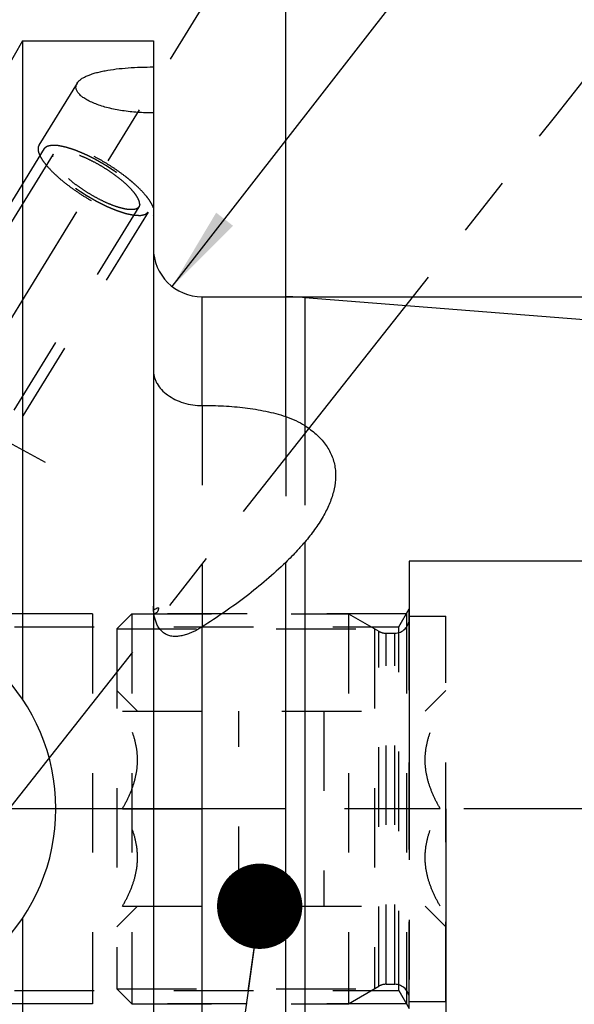
# Model space of a CAD drawing. Units: millimetres. Extents: x 0 to 594, y 0 to 420.
# Drawn here: x 346 to 368, y 204 to 245 of the extents above; entities that cross this region are included whole.
import ezdxf

# ---------------------------------------------------------------- set-up
doc = ezdxf.new("R2010")
doc.units = ezdxf.units.MM
doc.header["$LTSCALE"] = 32.67
for name, pattern in [('CENTER', [0.6, 0.375, -0.075, 0.075, -0.075]), ('DOT', [0.2, 0.1, -0.1]), ('HIDDEN', [0.2, 0.1, -0.1])]:
    doc.linetypes.add(name, pattern=pattern)
doc.layers.get('0').update_dxf_attribs({"linetype": 'CONTINUOUS'})
for name, color, linetype in [('30252547_HL', 7, 'CONTINUOUS'), ('31218240_CL', 7, 'CONTINUOUS'), ('607663560-000-00-ED1_CL', 7, 'CONTINUOUS'), ('607663560-000-00-ED1_HATCH', 7, 'CONTINUOUS'), ('607663560-000_AXIS', 7, 'CONTINUOUS'), ('607663560-000_DIM', 7, 'CONTINUOUS'), ('607663560-000_HL', 7, 'CONTINUOUS'), ('607663748-000_AXIS', 7, 'CONTINUOUS'), ('607663748-000_CL', 7, 'CONTINUOUS'), ('607663748-000_DIM', 7, 'CONTINUOUS'), ('607663748-000_HL', 7, 'CONTINUOUS'), ('DEFAULT_2', 6, 'HIDDEN'), ('DRW_SKE_ED1_FADE_IN', 7, 'CONTINUOUS')]:
    doc.layers.add(name, color=color, linetype=linetype)
doc.styles.get("Standard").update_dxf_attribs({"font": 'TXT.SHX', "width": 0.7})
doc.styles.add('TEXTSTYLE_2', font='gdt', dxfattribs={"width": 0.7})
doc.dimstyles.new('DIMSTYLE_1', dxfattribs={"dimtxt": 3.5, "dimasz": 3.5, "dimexe": 1.5, "dimexo": 0, "dimgap": 0.875, "dimtad": 1, "dimdec": 3, "dimdsep": 46, "dimtxsty": 'STANDARD', "dimblk": '_FILLED', "dimblk1": '_FILLED', "dimblk2": '_FILLED', "dimcen": 0.09, "dimclrt": 2, "dimadec": 3, "dimazin": 2, "dimtp": 0.1, "dimtm": 0.1, "dimtfac": 1, "dimtdec": 3, "dimtofl": 0, "dimtmove": 0, "dimatfit": 3, "dimldrblk": '_FILLED', "dimfxl": 1, "dimtolj": 1, "dimarcsym": 0})
doc.dimstyles.new('DIMSTYLE_5', dxfattribs={"dimtxt": 3.5, "dimasz": 3.5, "dimexe": 1.5, "dimexo": 0, "dimgap": 0.875, "dimtad": 1, "dimdec": 3, "dimdsep": 46, "dimtxsty": 'STANDARD', "dimblk": '_FILLED', "dimblk1": '_FILLED', "dimblk2": '_FILLED', "dimcen": 0.09, "dimclrt": 2, "dimadec": 3, "dimazin": 2, "dimtp": 0.15, "dimtm": 0.15, "dimtfac": 1, "dimtdec": 3, "dimtofl": 0, "dimtmove": 0, "dimatfit": 3, "dimldrblk": '_FILLED', "dimfxl": 1, "dimtolj": 1, "dimarcsym": 0})
doc.dimstyles.new('DIMSTYLE_6', dxfattribs={"dimtxt": 3.5, "dimasz": 3.5, "dimexe": 1.5, "dimexo": 0, "dimgap": 0.875, "dimtad": 1, "dimdec": 3, "dimdsep": 46, "dimtxsty": 'STANDARD', "dimblk": '_FILLED', "dimblk1": '_FILLED', "dimblk2": '_FILLED', "dimcen": 0.09, "dimclrt": 2, "dimadec": 3, "dimazin": 2, "dimtp": 0.05, "dimtm": 0.05, "dimtfac": 1, "dimtdec": 3, "dimtofl": 0, "dimtmove": 0, "dimatfit": 3, "dimldrblk": '_FILLED', "dimfxl": 1, "dimtolj": 1, "dimarcsym": 0})
doc.dimstyles.get("Standard").update_dxf_attribs({"dimtxt": 3.5, "dimasz": 3.5, "dimexe": 1.5, "dimexo": 0, "dimtad": 1, "dimdec": 3, "dimdsep": 46, "dimtxsty": 'STANDARD', "dimblk": '_FILLED', "dimblk1": '_FILLED', "dimblk2": '_FILLED', "dimcen": 0.09, "dimclrt": 2, "dimadec": 3, "dimazin": 2, "dimtol": 1, "dimtp": 0.005, "dimtm": 0.005, "dimtfac": 1, "dimtdec": 3, "dimtofl": 0, "dimtmove": 0, "dimatfit": 3, "dimldrblk": '_FILLED', "dimfxl": 1, "dimtolj": 1, "dimarcsym": 0})

# ---------------------------------------------------------------- blocks, each defined once
blk = doc.blocks.new('_FILLED')
at = {"color": 0, "linetype": 'BYBLOCK'}
blk.add_solid([(0, 0), (-1, 0.125), (-1, -0.125)], dxfattribs=at)
blk = doc.blocks.new('*D0')
at = {"layer": '607663560-000_DIM', "color": 3, "linetype": 'CONTINUOUS'}
for p, q in [((363.106, 212.337), (363.106, 143.837)), ((373.106, 212.337), (373.106, 143.837)), ((363.106, 145.337), (351.682, 145.337)), ((351.682, 145.337), (368.106, 145.337)), ((379.106, 145.337), (368.106, 145.337)), ((373.106, 145.337), (379.106, 145.337))]:
    blk.add_line(p, q, dxfattribs=at)
at = {"layer": '607663560-000_DIM', "color": 3, "linetype": 'CONTINUOUS', "xscale": 3.5, "yscale": 3.5, "zscale": 3.5}
blk.add_blockref('_FILLED', (363.106, 145.337), dxfattribs=at)
at = {"layer": '607663560-000_DIM', "color": 3, "linetype": 'CONTINUOUS', "xscale": 3.5, "yscale": 3.5, "zscale": 3.5, "rotation": 180}
blk.add_blockref('_FILLED', (373.106, 145.337), dxfattribs=at)
at = {"layer": '607663560-000_DIM', "color": 2, "linetype": 'CONTINUOUS', "insert": (356.432, 149.712), "char_height": 3.5, "width": 46.375, "attachment_point": 3, "line_spacing_factor": 0.9}
blk.add_mtext('10\\PVERSTELLWEG', dxfattribs=at)
blk = doc.blocks.new('*D5')
at = {"layer": '607663560-000_DIM', "color": 3, "linetype": 'CONTINUOUS'}
for p, q in [((363.106, 212.337), (363.106, 133.837)), ((414.106, 196.834), (414.106, 133.837)), ((363.106, 135.337), (388.606, 135.337)), ((414.106, 135.337), (388.606, 135.337))]:
    blk.add_line(p, q, dxfattribs=at)
at = {"layer": '607663560-000_DIM', "color": 3, "linetype": 'CONTINUOUS', "xscale": 3.5, "yscale": 3.5, "zscale": 3.5, "rotation": 180}
blk.add_blockref('_FILLED', (363.106, 135.337), dxfattribs=at)
at = {"layer": '607663560-000_DIM', "color": 3, "linetype": 'CONTINUOUS', "xscale": 3.5, "yscale": 3.5, "zscale": 3.5}
blk.add_blockref('_FILLED', (414.106, 135.337), dxfattribs=at)
at = {"layer": '607663560-000_DIM', "color": 2, "linetype": 'CONTINUOUS', "insert": (388.606, 139.712), "char_height": 3.5, "width": 6.75, "attachment_point": 2, "line_spacing_factor": 0.9}
blk.add_mtext('51', dxfattribs=at)
blk = doc.blocks.new('*D6')
at = {"layer": '607663748-000_DIM', "color": 3, "linetype": 'CONTINUOUS'}
for p, q in [((324.106, 234.561), (324.106, 280.837)), ((414.106, 280.837), (414.106, 227.768)), ((324.106, 279.337), (369.106, 279.337)), ((414.106, 279.337), (369.106, 279.337))]:
    blk.add_line(p, q, dxfattribs=at)
at = {"layer": '607663748-000_DIM', "color": 3, "linetype": 'CONTINUOUS', "xscale": 3.5, "yscale": 3.5, "zscale": 3.5, "rotation": 180}
blk.add_blockref('_FILLED', (324.106, 279.337), dxfattribs=at)
at = {"layer": '607663748-000_DIM', "color": 3, "linetype": 'CONTINUOUS', "xscale": 3.5, "yscale": 3.5, "zscale": 3.5}
blk.add_blockref('_FILLED', (414.106, 279.337), dxfattribs=at)
at = {"layer": '607663748-000_DIM', "color": 2, "linetype": 'CONTINUOUS', "insert": (369.106, 283.712), "char_height": 3.5, "width": 8.25, "attachment_point": 2, "line_spacing_factor": 0.9}
blk.add_mtext('90', dxfattribs=at)
blk = doc.blocks.new('*D7')
at = {"layer": '607663748-000_DIM', "color": 3, "linetype": 'CONTINUOUS'}
blk.add_line((351.877, 233.758), (364.084, 249.438), dxfattribs=at)
at = {"layer": '607663748-000_DIM', "color": 3, "linetype": 'CONTINUOUS', "xscale": 3.5, "yscale": 3.5, "zscale": 3.5, "rotation": 232.0963923704}
blk.add_blockref('_FILLED', (351.877, 233.758), dxfattribs=at)
at = {"layer": '607663748-000_DIM', "color": 2, "linetype": 'CONTINUOUS', "insert": (357.254, 247.785), "char_height": 3.5, "width": 8.25, "attachment_point": 1, "rotation": 52.0964, "line_spacing_factor": 0.9}
blk.add_mtext('R2', dxfattribs=at)
blk = doc.blocks.new('*D8')
at = {"layer": '607663748-000_DIM', "color": 3, "linetype": 'CONTINUOUS'}
for p, q in [((356.535, 233.337), (505.606, 233.337)), ((504.106, 233.337), (504.106, 212.337)), ((504.106, 191.337), (504.106, 212.337)), ((356.535, 191.337), (505.606, 191.337))]:
    blk.add_line(p, q, dxfattribs=at)
at = {"layer": '607663748-000_DIM', "color": 3, "linetype": 'CONTINUOUS', "xscale": 3.5, "yscale": 3.5, "zscale": 3.5}
for p, rotation in [((504.106, 233.337), 90), ((504.106, 191.337), 270)]:
    blk.add_blockref('_FILLED', p, dxfattribs=dict(at, rotation=rotation))
at = {"layer": '607663748-000_DIM', "color": 2, "linetype": 'CONTINUOUS', "insert": (499.731, 212.337), "char_height": 3.5, "width": 15.25, "attachment_point": 2, "rotation": 90, "line_spacing_factor": 0.9, "style": 'TEXTSTYLE_2'}
blk.add_mtext('{\\fgdt;n}\\fTXT.SHX;42', dxfattribs=at)
blk = doc.blocks.new('*D9')
at = {"layer": '607663748-000_DIM', "color": 3, "linetype": 'CONTINUOUS'}
for p, q in [((356.535, 233.337), (356.535, 270.837)), ((414.106, 229.307), (414.106, 270.837)), ((356.535, 269.337), (385.32, 269.337)), ((414.106, 269.337), (385.32, 269.337))]:
    blk.add_line(p, q, dxfattribs=at)
at = {"layer": '607663748-000_DIM', "color": 3, "linetype": 'CONTINUOUS', "xscale": 3.5, "yscale": 3.5, "zscale": 3.5, "rotation": 180}
blk.add_blockref('_FILLED', (356.535, 269.337), dxfattribs=at)
at = {"layer": '607663748-000_DIM', "color": 3, "linetype": 'CONTINUOUS', "xscale": 3.5, "yscale": 3.5, "zscale": 3.5}
blk.add_blockref('_FILLED', (414.106, 269.337), dxfattribs=at)
at = {"layer": '607663748-000_DIM', "color": 2, "linetype": 'CONTINUOUS', "insert": (385.32, 273.712), "char_height": 3.5, "width": 26.25, "attachment_point": 2, "line_spacing_factor": 0.9}
blk.add_mtext('(57.571)', dxfattribs=at)
blk = doc.blocks.new('*D12')
at = {"layer": '607663748-000_DIM', "color": 3, "linetype": 'CONTINUOUS'}
for p, q in [((243.706, 212.337), (243.706, 234.696)), ((348.606, 220.337), (242.206, 220.337)), ((243.706, 220.337), (243.706, 212.337)), ((243.706, 204.337), (243.706, 212.337)), ((348.606, 204.337), (242.206, 204.337))]:
    blk.add_line(p, q, dxfattribs=at)
at = {"layer": '607663748-000_DIM', "color": 3, "linetype": 'CONTINUOUS', "xscale": 3.5, "yscale": 3.5, "zscale": 3.5}
for p, rotation in [((243.706, 220.337), 90), ((243.706, 204.337), 270)]:
    blk.add_blockref('_FILLED', p, dxfattribs=dict(at, rotation=rotation))
at = {"layer": '607663748-000_DIM', "color": 2, "linetype": 'CONTINUOUS', "insert": (239.331, 222.446), "char_height": 3.5, "width": 18.375, "attachment_point": 1, "rotation": 90, "line_spacing_factor": 0.9}
blk.add_mtext('M16x1', dxfattribs=at)
blk = doc.blocks.new('HATCHING_BL2', base_point=(346.068, 192.744))
at = {"layer": '607663560-000-00-ED1_HATCH', "color": 7, "linetype": 'CENTER'}
blk.add_line((367.612, 240.766), (376.9, 252.544), dxfattribs=at)
at = {"layer": '607663560-000-00-ED1_HATCH', "color": 9, "linetype": 'CENTER'}
blk.add_line((306.261, 162.957), (367.612, 240.766), dxfattribs=at)

msp = doc.modelspace()

# ---------------------------------------------------------------- linework, layer by layer
at = {"color": 9, "linetype": 'DOT'}
for p, q in [((353.1057, 228.8769), (353.1057, 219.7974)), ((356.5349, 228.4256), (356.5349, 222.4415)), ((357.3195, 228.0538), (357.3195, 223.2732))]:
    msp.add_line(p, q, dxfattribs=at)
at = {"layer": '30252547_HL', "color": 6, "linetype": 'HIDDEN'}
for p, q in [((349.6057, 219.7215), (350.2207, 220.3365)), ((350.2207, 220.3365), (350.2207, 204.3365)), ((350.2207, 220.3365), (359.1057, 220.3365)), ((359.1057, 220.3365), (359.1057, 204.3365)), ((359.1057, 220.3365), (360.3521, 219.6169)), ((361.6057, 204.4365), (361.6057, 220.2365)), ((361.6057, 220.2365), (363.1057, 220.2365)), ((363.1057, 204.4365), (363.1057, 220.2365)), ((349.6057, 219.7215), (349.6057, 204.9515)), ((349.6057, 219.7215), (360.1709, 219.7215)), ((360.1709, 219.7215), (360.1709, 204.9515)), ((360.6521, 219.5365), (361.0057, 219.5365)), ((349.6057, 217.1865), (350.453, 216.3392)), ((362.2583, 216.3392), (363.1057, 217.1865)), ((349.8369, 216.3365), (362.8745, 216.3365)), ((354.6057, 208.3365), (354.6057, 216.3365)), ((358.1057, 216.3365), (358.1057, 208.3365)), ((349.8369, 212.3365), (354.6057, 212.3365)), ((362.8745, 212.3365), (358.1057, 212.3365)), ((349.6057, 207.4865), (350.453, 208.3339)), ((349.8369, 208.3365), (362.8745, 208.3365)), ((362.2583, 208.3339), (363.1057, 207.4865)), ((349.6057, 204.9515), (350.2207, 204.3365)), ((349.6057, 204.9515), (360.1709, 204.9515)), ((359.1057, 204.3365), (360.3521, 205.0561)), ((360.6521, 205.1365), (361.0057, 205.1365)), ((361.6057, 204.4365), (363.1057, 204.4365)), ((350.2207, 204.3365), (359.1057, 204.3365))]:
    msp.add_line(p, q, dxfattribs=at)
for centre, start, end in [((361.0057, 220.1365), 270, 360), ((360.6521, 220.1365), 240, 270), ((360.6521, 204.5365), 90, 120), ((361.0057, 204.5365), 0, 90)]:
    msp.add_arc(centre, 0.6, start, end, dxfattribs=at)
for points, knots in [([(349.8369, 212.3365), (349.9264, 212.4915), (350.093, 212.8068), (350.293, 213.3004), (350.4247, 213.8123), (350.4711, 214.3365), (350.4247, 214.8608), (350.293, 215.3727), (350.093, 215.8663), (349.9264, 216.1815), (349.8369, 216.3365)], [0, 0, 0, 0, 0.126815, 0.2523326, 0.3765836, 0.5, 0.6234164, 0.7476673, 0.873185, 1, 1, 1, 1]), ([(362.8745, 212.3365), (362.785, 212.4915), (362.6184, 212.8068), (362.4184, 213.3004), (362.2867, 213.8123), (362.2402, 214.3365), (362.2867, 214.8608), (362.4184, 215.3727), (362.6184, 215.8663), (362.785, 216.1815), (362.8745, 216.3365)], [0, 0, 0, 0, 0.126815, 0.2523326, 0.3765836, 0.5, 0.6234164, 0.7476673, 0.873185, 1, 1, 1, 1]), ([(349.8369, 208.3365), (349.9264, 208.4915), (350.093, 208.8068), (350.293, 209.3004), (350.4247, 209.8123), (350.4711, 210.3365), (350.4247, 210.8608), (350.293, 211.3727), (350.093, 211.8663), (349.9264, 212.1815), (349.8369, 212.3365)], [0, 0, 0, 0, 0.126815, 0.2523327, 0.3765836, 0.5, 0.6234164, 0.7476674, 0.873185, 1, 1, 1, 1]), ([(362.8745, 208.3365), (362.785, 208.4915), (362.6184, 208.8068), (362.4184, 209.3004), (362.2867, 209.8123), (362.2402, 210.3365), (362.2867, 210.8608), (362.4184, 211.3727), (362.6184, 211.8663), (362.785, 212.1815), (362.8745, 212.3365)], [0, 0, 0, 0, 0.126815, 0.2523327, 0.3765836, 0.5, 0.6234164, 0.7476674, 0.873185, 1, 1, 1, 1])]:
    msp.add_open_spline(points, degree=3, knots=knots, dxfattribs=at)
at = {"layer": '31218240_CL', "color": 7, "linetype": 'CONTINUOUS'}
for points, knots in [([(351.3171, 220.584), (351.2997, 220.5752), (351.2315, 220.5414), (351.1628, 220.5088), (351.1112, 220.4855)], [0, 0, 0, 0, 0.2562738, 1, 1, 1, 1]), ([(351.3171, 220.584), (351.3171, 220.5527), (351.3123, 220.5068), (351.2916, 220.4516), (351.2704, 220.4168), (351.2431, 220.3873), (351.1975, 220.3545), (351.1563, 220.3398), (351.1277, 220.3336)], [0, 0, 0, 0, 0.2736316, 0.3957817, 0.5122079, 0.6269138, 0.7440853, 1, 1, 1, 1])]:
    msp.add_open_spline(points, degree=3, knots=knots, dxfattribs=at)
at = {"layer": '607663560-000_AXIS', "color": 1, "linetype": 'CENTER'}
msp.add_line((474.1057, 212.3365), (253.7057, 212.3365), dxfattribs=at)
at = {"layer": '607663560-000_HL', "color": 6, "linetype": 'HIDDEN'}
msp.add_line((363.1057, 212.3365), (363.1057, 212.5355), dxfattribs=at)
at = {"layer": '607663748-000_AXIS', "color": 1, "linetype": 'CENTER'}
for p, q in [((331.2915, 209.6874), (354.9968, 248.2699)), ((324.1057, 238.7933), (346.6705, 226.5511))]:
    msp.add_line(p, q, dxfattribs=at)
at = {"layer": '607663748-000_CL', "color": 7, "linetype": 'CONTINUOUS'}
for p, q in [((345.7367, 243.8365), (343.2057, 239.4306)), ((345.7367, 243.8365), (345.7367, 216.8273)), ((345.7367, 243.8365), (351.1057, 243.8365)), ((351.1057, 243.8365), (351.1057, 180.8365)), ((353.1057, 233.3365), (356.5349, 233.3365)), ((357.3195, 233.3057), (413.1841, 228.909)), ((345.7367, 207.8457), (345.7367, 180.8365))]:
    msp.add_line(p, q, dxfattribs=at)
at = {"layer": '607663748-000_CL', "color": 9, "linetype": 'CONTINUOUS'}
for p, q in [((353.1057, 228.8769), (353.1057, 233.3365)), ((356.5349, 228.4256), (356.5349, 233.3365)), ((357.3195, 233.3057), (357.3195, 228.0538)), ((357.3195, 223.2732), (357.3195, 191.3673)), ((356.5349, 191.3365), (356.5349, 222.4415)), ((353.1057, 191.3365), (353.1057, 219.7974))]:
    msp.add_line(p, q, dxfattribs=at)
at = {"layer": '607663748-000_CL', "color": 7, "linetype": 'CONTINUOUS'}
for centre, radius, start, end in [((353.1057, 235.3365), 2, 180, 270), ((356.5349, 223.3365), 10, 85.5, 90), ((350.1651, 229.337), 9.3784, 318.21361, 319.7166), ((339.0557, 212.3365), 8.05, 270, 90)]:
    msp.add_arc(centre, radius, start, end, dxfattribs=at)
for points, knots in [([(347.9793, 242.1016), (347.9976, 242.1313), (348.0451, 242.1897), (348.1374, 242.2669), (348.2533, 242.3387), (348.3913, 242.4051), (348.5499, 242.4659), (348.7271, 242.5209), (348.921, 242.5701), (349.2064, 242.6294), (349.5911, 242.6873), (350.0776, 242.734), (350.5864, 242.7604), (350.9316, 242.7651), (351.1057, 242.7642)], [0, 0, 0, 0, 0.0319495, 0.068387, 0.1099209, 0.1567257, 0.2086916, 0.2655284, 0.3268352, 0.3921468, 0.5327722, 0.6834308, 0.8403276, 1, 1, 1, 1]), ([(351.1057, 240.8835), (350.8907, 240.8818), (350.4656, 240.8941), (349.8459, 240.9604), (349.3546, 241.056), (348.992, 241.157), (348.7481, 241.2409), (348.5293, 241.3335), (348.3394, 241.4336), (348.1816, 241.5393), (348.0753, 241.6347), (348.0111, 241.713), (347.9645, 241.7859), (347.935, 241.863), (347.9285, 241.9401), (347.9345, 241.9959), (347.9513, 242.0505), (347.969, 242.0848), (347.9793, 242.1016)], [0, 0, 0, 0, 0.1745695, 0.3448504, 0.5054425, 0.5802361, 0.6502682, 0.7147391, 0.7729258, 0.824282, 0.8685992, 0.8882363, 0.9063365, 0.9387542, 0.9538665, 0.9687985, 0.984028, 1, 1, 1, 1]), ([(351.1057, 230.339), (351.1057, 230.2901), (351.112, 230.1926), (351.141, 230.049), (351.1891, 229.9099), (351.2788, 229.7292), (351.4386, 229.5172), (351.69, 229.2984), (351.9943, 229.117), (352.4607, 228.9318), (352.8473, 228.8739), (353.1057, 228.8769)], [0, 0, 0, 0, 0.0537288, 0.1070323, 0.1605967, 0.2150482, 0.3283713, 0.4497017, 0.5793437, 0.715948, 1, 1, 1, 1]), ([(353.1057, 228.8769), (353.4003, 228.8803), (353.9883, 228.8695), (354.8623, 228.7958), (355.715, 228.6578), (356.2679, 228.5138), (356.5349, 228.4256)], [0, 0, 0, 0, 0.2545355, 0.5076314, 0.7570888, 1, 1, 1, 1]), ([(356.5349, 228.4256), (356.6744, 228.3796), (356.9448, 228.2725), (357.1994, 228.1316), (357.3195, 228.0538)], [0, 0, 0, 0, 0.5066265, 1, 1, 1, 1]), ([(357.3195, 228.0538), (357.4827, 227.948), (357.7869, 227.7199), (358.1066, 227.3748), (358.3037, 227.0738), (358.4199, 226.8403), (358.5055, 226.5979), (358.5602, 226.3488), (358.5848, 226.0952), (358.5793, 225.7519), (358.5039, 225.3183), (358.3247, 224.81), (358.1598, 224.4845), (358.0679, 224.3238)], [0, 0, 0, 0, 0.1360339, 0.2646524, 0.3265095, 0.3870398, 0.4466453, 0.5057804, 0.5648941, 0.6243793, 0.7454621, 0.8705799, 1, 1, 1, 1]), ([(358.0679, 224.3238), (357.9625, 224.1396), (357.7271, 223.7783), (357.4605, 223.4397), (357.3195, 223.2732)], [0, 0, 0, 0, 0.4929275, 1, 1, 1, 1]), ([(357.1579, 223.0877), (357.1089, 223.0327), (356.9071, 222.8117), (356.6967, 222.5987), (356.5349, 222.4415)], [0, 0, 0, 0, 0.2461367, 1, 1, 1, 1]), ([(356.5349, 222.4415), (356.2806, 222.1944), (355.7506, 221.7145), (354.9106, 221.0372), (354.0277, 220.3951), (353.4168, 219.9925), (353.1057, 219.7974)], [0, 0, 0, 0, 0.2451736, 0.4941764, 0.7460177, 1, 1, 1, 1]), ([(353.1057, 219.7974), (352.9875, 219.7233), (352.8063, 219.6214), (352.5555, 219.5133), (352.3685, 219.4514), (352.1826, 219.4117), (352.0007, 219.3983), (351.8266, 219.4154), (351.6655, 219.4656), (351.5227, 219.5482), (351.4019, 219.6593), (351.3038, 219.7932), (351.2007, 219.9976), (351.1232, 220.2864), (351.1057, 220.5266), (351.1057, 220.6494)], [0, 0, 0, 0, 0.1439718, 0.2137964, 0.2816005, 0.3469345, 0.4094457, 0.4690837, 0.526324, 0.5821861, 0.6379069, 0.6944964, 0.7525286, 0.8732859, 1, 1, 1, 1])]:
    msp.add_open_spline(points, degree=3, knots=knots, dxfattribs=at)
at = {"layer": '607663748-000_HL', "color": 6, "linetype": 'HIDDEN'}
for p, q in [((347.9796, 242.102), (346.4126, 239.5516)), ((346.6256, 239.4207), (336.4756, 222.9006)), ((346.9962, 239.193), (342.1301, 231.2729)), ((350.5151, 237.031), (338.4331, 217.3664)), ((350.8858, 236.8033), (340.7358, 220.2832)), ((351.0988, 236.6724), (351.1057, 236.6844)), ((351.1061, 236.6843), (351.0988, 236.6724)), ((361.1777, 219.7953), (361.6057, 220.5365)), ((361.6057, 204.1365), (361.6057, 220.5365)), ((348.6057, 220.3365), (348.6057, 204.3365)), ((361.4902, 220.3365), (348.6057, 220.3365)), ((361.4902, 220.3365), (361.4902, 204.3365)), ((345.4057, 219.7953), (361.1777, 219.7953)), ((361.1777, 204.8778), (361.1777, 219.7953)), ((345.4057, 204.8778), (361.1777, 204.8778)), ((361.1777, 204.8778), (361.6057, 204.1365)), ((361.4902, 204.3365), (348.6057, 204.3365))]:
    msp.add_line(p, q, dxfattribs=at)
for points, knots in [([(346.4126, 239.5516), (346.3985, 239.5286), (346.3772, 239.475), (346.3709, 239.3839), (346.388, 239.2819), (346.4276, 239.1697), (346.4893, 239.0478), (346.5723, 238.9171), (346.6761, 238.7787), (346.8478, 238.5777), (347.1083, 238.3184), (347.4712, 238.0098), (347.8825, 237.7043), (348.3266, 237.4136), (348.7866, 237.1488), (349.245, 236.92), (349.6843, 236.7357), (350.0333, 236.6205), (350.2903, 236.5582), (350.4606, 236.5282), (350.6147, 236.5131), (350.7513, 236.5132), (350.8693, 236.5286), (350.968, 236.5594), (351.0465, 236.6062), (351.0846, 236.6494), (351.0988, 236.6724)], [0, 0, 0, 0, 0.0134501, 0.0281469, 0.0450238, 0.0646392, 0.0872656, 0.1129855, 0.1417552, 0.1734429, 0.2447167, 0.3247157, 0.4107971, 0.4999977, 0.5891984, 0.6752802, 0.7552797, 0.8265542, 0.8582423, 0.8870124, 0.9127327, 0.9353595, 0.9549753, 0.9718526, 0.9865496, 1, 1, 1, 1]), ([(351.1057, 236.9897), (351.0937, 237.0251), (351.0627, 237.0987), (351.0016, 237.21), (350.9236, 237.3281), (350.7922, 237.5007), (350.5883, 237.7257), (350.3526, 237.9469), (350.1394, 238.1282), (349.904, 238.3163), (349.5895, 238.5456), (349.1921, 238.8046), (348.7817, 239.0431), (348.3708, 239.2537), (347.9719, 239.4304), (347.5969, 239.5677), (347.3027, 239.6494), (347.0882, 239.6899), (346.9465, 239.707), (346.8185, 239.7121), (346.705, 239.7051), (346.6067, 239.686), (346.524, 239.6546), (346.4579, 239.6106), (346.4252, 239.572), (346.4126, 239.5516)], [0, 0, 0, 0, 0.0197053, 0.0419804, 0.0668511, 0.0942678, 0.1562592, 0.2266797, 0.2645212, 0.3037861, 0.3855077, 0.4696112, 0.5537605, 0.6356174, 0.7129343, 0.7836494, 0.8459964, 0.8736073, 0.8986786, 0.9211557, 0.9410577, 0.9585073, 0.9737793, 0.9873616, 1, 1, 1, 1]), ([(346.6256, 239.4207), (346.6353, 239.4288), (346.6497, 239.441), (346.6691, 239.4573), (346.6835, 239.4695), (346.698, 239.4817), (346.7101, 239.4919), (346.7197, 239.5), (346.7258, 239.5051), (346.7306, 239.5092), (346.7342, 239.5122), (346.7373, 239.5148), (346.7393, 239.5166), (346.7406, 239.5175), (346.7413, 239.5184), (346.743, 239.5186), (346.745, 239.5191), (346.7485, 239.5199), (346.7535, 239.5211), (346.7595, 239.5225), (346.7675, 239.5243), (346.7776, 239.5266), (346.7936, 239.5303), (346.8137, 239.5348), (346.8378, 239.5404), (346.8618, 239.5459), (346.8819, 239.5505), (346.8979, 239.5541), (346.908, 239.5564), (346.916, 239.5583), (346.922, 239.5596), (346.927, 239.5608), (346.9305, 239.5616), (346.9326, 239.562), (346.9339, 239.5625), (346.9361, 239.5623), (346.9388, 239.5622), (346.9436, 239.562), (346.9504, 239.5617), (346.9586, 239.5613), (346.9695, 239.5609), (346.9832, 239.5603), (347.005, 239.5594), (347.0323, 239.5582), (347.065, 239.5568), (347.0978, 239.5554), (347.1251, 239.5542), (347.1469, 239.5533), (347.1605, 239.5527), (347.1715, 239.5522), (347.1796, 239.5519), (347.1865, 239.5516), (347.1912, 239.5514), (347.194, 239.5512), (347.1959, 239.5513), (347.1986, 239.5506), (347.202, 239.55), (347.208, 239.5487), (347.2165, 239.547), (347.2267, 239.5448), (347.2404, 239.542), (347.2574, 239.5385), (347.2847, 239.5329), (347.3189, 239.5258), (347.3598, 239.5174), (347.4008, 239.5089), (347.4349, 239.5018), (347.4622, 239.4962), (347.4826, 239.492), (347.4997, 239.4884), (347.5116, 239.486), (347.5185, 239.4845), (347.5234, 239.4838), (347.5294, 239.4816), (347.537, 239.4792), (347.5505, 239.4748), (347.5698, 239.4686), (347.5928, 239.4612), (347.6236, 239.4512), (347.6621, 239.4388), (347.7082, 239.4239), (347.7544, 239.409), (347.7929, 239.3966), (347.8236, 239.3867), (347.8467, 239.3792), (347.866, 239.373), (347.8794, 239.3687), (347.8871, 239.3661), (347.8927, 239.3645), (347.8992, 239.3616), (347.9075, 239.3583), (347.9222, 239.3521), (347.9431, 239.3435), (347.9683, 239.333), (348.0018, 239.3191), (348.0437, 239.3017), (348.0939, 239.2808), (348.1442, 239.26), (348.1861, 239.2426), (348.2196, 239.2287), (348.2447, 239.2183), (348.2657, 239.2095), (348.2803, 239.2035), (348.2887, 239.2), (348.2949, 239.1976), (348.3016, 239.1941), (348.3103, 239.1898), (348.3256, 239.1822), (348.3474, 239.1714), (348.3737, 239.1583), (348.4086, 239.141), (348.4524, 239.1193), (348.5048, 239.0933), (348.5573, 239.0672), (348.601, 239.0455), (348.636, 239.0282), (348.6622, 239.0152), (348.684, 239.0044), (348.7016, 238.9956), (348.7146, 238.9895), (348.7281, 238.9814), (348.7459, 238.9712), (348.7682, 238.9583), (348.795, 238.943), (348.8308, 238.9224), (348.8754, 238.8968), (348.929, 238.866), (348.9826, 238.8352), (349.0362, 238.8045), (349.0808, 238.7788), (349.1121, 238.7609), (349.1299, 238.7506), (349.1435, 238.7431), (349.156, 238.7345), (349.173, 238.7235), (349.2026, 238.7041), (349.2449, 238.6764), (349.2957, 238.6431), (349.3465, 238.6098), (349.3973, 238.5765), (349.4481, 238.5432), (349.4904, 238.5155), (349.5201, 238.4961), (349.5369, 238.485), (349.55, 238.4768), (349.5614, 238.4679), (349.5771, 238.4563), (349.6045, 238.4358), (349.6437, 238.4067), (349.6907, 238.3716), (349.7377, 238.3366), (349.7847, 238.3016), (349.8239, 238.2724), (349.8553, 238.2491), (349.8788, 238.2316), (349.8983, 238.217), (349.9121, 238.2068), (349.9199, 238.201), (349.926, 238.1966), (349.9309, 238.1921), (349.9379, 238.1863), (349.9499, 238.1759), (349.9672, 238.1612), (349.988, 238.1435), (350.0156, 238.1198), (350.0501, 238.0903), (350.0916, 238.0549), (350.133, 238.0195), (350.1675, 237.99), (350.1952, 237.9664), (350.2159, 237.9487), (350.2331, 237.9339), (350.2453, 237.9236), (350.2521, 237.9177), (350.2576, 237.9132), (350.2616, 237.9089), (350.2675, 237.903), (350.2776, 237.8928), (350.2922, 237.8782), (350.3096, 237.8606), (350.3328, 237.8373), (350.3618, 237.808), (350.3967, 237.773), (350.4315, 237.7379), (350.4605, 237.7087), (350.4837, 237.6853), (350.4982, 237.6707), (350.5099, 237.659), (350.5186, 237.6502), (350.5259, 237.6429), (350.5315, 237.6371), (350.5363, 237.6326), (350.5391, 237.6287), (350.5435, 237.6233), (350.5488, 237.6166), (350.5552, 237.6086), (350.5638, 237.5979), (350.5745, 237.5845), (350.5916, 237.563), (350.613, 237.5362), (350.6387, 237.5041), (350.6644, 237.4719), (350.6858, 237.4451), (350.7029, 237.4237), (350.7136, 237.4103), (350.7221, 237.3995), (350.7286, 237.3915), (350.7339, 237.3848), (350.7377, 237.3801), (350.7397, 237.3775), (350.7416, 237.3754), (350.7424, 237.3737), (350.7438, 237.3712), (350.7461, 237.3671), (350.7495, 237.3611), (350.7536, 237.3539), (350.759, 237.3444), (350.7657, 237.3324), (350.7765, 237.3133), (350.7901, 237.2895), (350.8063, 237.2608), (350.8225, 237.2322), (350.836, 237.2083), (350.8468, 237.1892), (350.8536, 237.1772), (350.859, 237.1677), (350.8631, 237.1605), (350.8664, 237.1546), (350.8688, 237.1504), (350.8701, 237.148), (350.8713, 237.1461), (350.8715, 237.1447), (350.8721, 237.1427), (350.8729, 237.1392), (350.8742, 237.1342), (350.8758, 237.1282), (350.8778, 237.1202), (350.8804, 237.1101), (350.8845, 237.0941), (350.8896, 237.074), (350.8958, 237.05), (350.9019, 237.0259), (350.907, 237.0059), (350.9111, 236.9899), (350.9137, 236.9798), (350.9157, 236.9718), (350.9173, 236.9658), (350.9185, 236.9608), (350.9195, 236.9573), (350.9199, 236.9553), (350.9206, 236.9537), (350.92, 236.9526), (350.9198, 236.951), (350.9191, 236.9483), (350.9182, 236.9444), (350.9171, 236.9397), (350.9157, 236.9334), (350.9139, 236.9256), (350.911, 236.913), (350.9074, 236.8973), (350.9031, 236.8785), (350.8987, 236.8597), (350.893, 236.8346), (350.8886, 236.8158), (350.8858, 236.8033)], [0, 0, 0, 0, 0.015625, 0.0234375, 0.03125, 0.0390625, 0.046875, 0.0507812, 0.0546875, 0.0566406, 0.0585938, 0.0605469, 0.0615234, 0.0620117, 0.0625, 0.0629883, 0.0634766, 0.0644531, 0.0664062, 0.0683594, 0.0703125, 0.0742188, 0.078125, 0.0859375, 0.09375, 0.1015625, 0.109375, 0.1132812, 0.1171875, 0.1191406, 0.1210938, 0.1230469, 0.1240234, 0.1245117, 0.125, 0.1254883, 0.1259766, 0.1269531, 0.1289062, 0.1308594, 0.1328125, 0.1367188, 0.140625, 0.1484375, 0.15625, 0.1640625, 0.171875, 0.1757812, 0.1796875, 0.1816406, 0.1835938, 0.1855469, 0.1865234, 0.1870117, 0.1875, 0.1879883, 0.1884766, 0.1894531, 0.1914062, 0.1933594, 0.1953125, 0.1992188, 0.203125, 0.2109375, 0.21875, 0.2265625, 0.234375, 0.2382812, 0.2421875, 0.2460938, 0.2480469, 0.2490234, 0.25, 0.2509766, 0.2519531, 0.2539062, 0.2578125, 0.2617188, 0.265625, 0.2734375, 0.28125, 0.2890625, 0.296875, 0.3007812, 0.3046875, 0.3085938, 0.3105469, 0.3115234, 0.3125, 0.3134766, 0.3144531, 0.3164062, 0.3203125, 0.3242188, 0.328125, 0.3359375, 0.34375, 0.3515625, 0.359375, 0.3632812, 0.3671875, 0.3710938, 0.3730469, 0.3740234, 0.375, 0.3759766, 0.3769531, 0.3789062, 0.3828125, 0.3867188, 0.390625, 0.3984375, 0.40625, 0.4140625, 0.421875, 0.4257812, 0.4296875, 0.4335938, 0.4355469, 0.4375, 0.4394531, 0.4414062, 0.4453125, 0.4492188, 0.453125, 0.4609375, 0.46875, 0.4765625, 0.484375, 0.4921875, 0.4960938, 0.4980469, 0.5, 0.5019531, 0.5039062, 0.5078125, 0.515625, 0.5234375, 0.53125, 0.5390625, 0.546875, 0.5546875, 0.5585938, 0.5605469, 0.5625, 0.5644531, 0.5664062, 0.5703125, 0.578125, 0.5859375, 0.59375, 0.6015625, 0.609375, 0.6132812, 0.6171875, 0.6210938, 0.6230469, 0.6240234, 0.625, 0.6259766, 0.6269531, 0.6289062, 0.6328125, 0.6367188, 0.640625, 0.6484375, 0.65625, 0.6640625, 0.671875, 0.6757812, 0.6796875, 0.6835938, 0.6855469, 0.6865234, 0.6875, 0.6884766, 0.6894531, 0.6914062, 0.6953125, 0.6992188, 0.703125, 0.7109375, 0.71875, 0.7265625, 0.734375, 0.7382812, 0.7421875, 0.7441406, 0.7460938, 0.7480469, 0.7490234, 0.75, 0.7509766, 0.7519531, 0.7539062, 0.7558594, 0.7578125, 0.7617188, 0.765625, 0.7734375, 0.78125, 0.7890625, 0.796875, 0.8007812, 0.8046875, 0.8066406, 0.8085938, 0.8105469, 0.8115234, 0.8120117, 0.8125, 0.8129883, 0.8134766, 0.8144531, 0.8164062, 0.8183594, 0.8203125, 0.8242188, 0.828125, 0.8359375, 0.84375, 0.8515625, 0.859375, 0.8632812, 0.8671875, 0.8691406, 0.8710938, 0.8730469, 0.8740234, 0.8745117, 0.875, 0.8754883, 0.8759766, 0.8769531, 0.8789062, 0.8808594, 0.8828125, 0.8867188, 0.890625, 0.8984375, 0.90625, 0.9140625, 0.921875, 0.9257812, 0.9296875, 0.9316406, 0.9335938, 0.9355469, 0.9365234, 0.9370117, 0.9375, 0.9379883, 0.9384766, 0.9394531, 0.9414062, 0.9433594, 0.9453125, 0.9492188, 0.953125, 0.9609375, 0.96875, 0.9765625, 0.984375, 1, 1, 1, 1]), ([(350.8858, 236.8033), (350.8761, 236.7951), (350.8616, 236.7829), (350.8423, 236.7666), (350.8278, 236.7544), (350.8134, 236.7422), (350.8013, 236.7321), (350.7916, 236.7239), (350.7856, 236.7188), (350.7808, 236.7148), (350.7772, 236.7117), (350.7741, 236.7092), (350.772, 236.7074), (350.7708, 236.7064), (350.7701, 236.7055), (350.7684, 236.7053), (350.7664, 236.7048), (350.7629, 236.704), (350.7579, 236.7029), (350.7518, 236.7015), (350.7438, 236.6997), (350.7338, 236.6974), (350.7177, 236.6937), (350.6977, 236.6891), (350.6736, 236.6836), (350.6495, 236.6781), (350.6295, 236.6735), (350.6134, 236.6698), (350.6034, 236.6675), (350.5954, 236.6657), (350.5894, 236.6643), (350.5843, 236.6632), (350.5809, 236.6624), (350.5788, 236.6619), (350.5775, 236.6614), (350.5752, 236.6617), (350.5726, 236.6618), (350.5678, 236.662), (350.561, 236.6623), (350.5528, 236.6626), (350.5419, 236.6631), (350.5282, 236.6637), (350.5064, 236.6646), (350.4791, 236.6658), (350.4463, 236.6672), (350.4136, 236.6686), (350.3863, 236.6697), (350.3645, 236.6707), (350.3508, 236.6712), (350.3399, 236.6717), (350.3317, 236.6721), (350.3249, 236.6724), (350.3202, 236.6725), (350.3174, 236.6727), (350.3155, 236.6726), (350.3128, 236.6733), (350.3094, 236.674), (350.3034, 236.6752), (350.2949, 236.677), (350.2846, 236.6791), (350.271, 236.6819), (350.2539, 236.6855), (350.2266, 236.6911), (350.1925, 236.6981), (350.1516, 236.7066), (350.1106, 236.7151), (350.0765, 236.7221), (350.0492, 236.7278), (350.0287, 236.732), (350.0116, 236.7355), (349.9997, 236.7379), (349.9928, 236.7394), (349.988, 236.7402), (349.982, 236.7424), (349.9743, 236.7447), (349.9608, 236.7492), (349.9416, 236.7553), (349.9185, 236.7628), (349.8878, 236.7727), (349.8493, 236.7851), (349.8031, 236.8), (349.757, 236.8149), (349.7185, 236.8274), (349.6878, 236.8373), (349.6647, 236.8447), (349.6454, 236.851), (349.632, 236.8553), (349.6242, 236.8578), (349.6187, 236.8594), (349.6122, 236.8623), (349.6039, 236.8657), (349.5892, 236.8718), (349.5683, 236.8805), (349.5431, 236.8909), (349.5096, 236.9049), (349.4677, 236.9222), (349.4175, 236.9431), (349.3672, 236.964), (349.3253, 236.9814), (349.2918, 236.9953), (349.2667, 237.0057), (349.2457, 237.0144), (349.2311, 237.0205), (349.2227, 237.024), (349.2165, 237.0264), (349.2098, 237.0299), (349.2011, 237.0341), (349.1858, 237.0418), (349.1639, 237.0526), (349.1377, 237.0656), (349.1027, 237.083), (349.059, 237.1047), (349.0066, 237.1307), (348.9541, 237.1567), (348.9104, 237.1784), (348.8754, 237.1958), (348.8492, 237.2088), (348.8273, 237.2196), (348.8098, 237.2284), (348.7968, 237.2345), (348.7833, 237.2426), (348.7655, 237.2527), (348.7431, 237.2656), (348.7163, 237.281), (348.6806, 237.3015), (348.636, 237.3272), (348.5824, 237.3579), (348.5288, 237.3887), (348.4752, 237.4195), (348.4306, 237.4452), (348.3993, 237.4631), (348.3815, 237.4734), (348.3678, 237.4809), (348.3554, 237.4894), (348.3384, 237.5004), (348.3088, 237.5199), (348.2665, 237.5476), (348.2157, 237.5809), (348.1649, 237.6142), (348.1141, 237.6474), (348.0633, 237.6807), (348.021, 237.7085), (347.9913, 237.7278), (347.9745, 237.739), (347.9614, 237.7471), (347.95, 237.7561), (347.9342, 237.7677), (347.9069, 237.7881), (347.8677, 237.8173), (347.8207, 237.8523), (347.7736, 237.8873), (347.7266, 237.9223), (347.6874, 237.9515), (347.6561, 237.9749), (347.6326, 237.9924), (347.613, 238.007), (347.5993, 238.0172), (347.5915, 238.023), (347.5854, 238.0274), (347.5805, 238.0318), (347.5735, 238.0377), (347.5614, 238.048), (347.5441, 238.0628), (347.5234, 238.0805), (347.4958, 238.1041), (347.4613, 238.1336), (347.4198, 238.169), (347.3784, 238.2045), (347.3438, 238.234), (347.3162, 238.2576), (347.2955, 238.2753), (347.2782, 238.29), (347.2661, 238.3004), (347.2593, 238.3063), (347.2538, 238.3107), (347.2498, 238.3151), (347.2439, 238.3209), (347.2338, 238.3312), (347.2192, 238.3458), (347.2018, 238.3633), (347.1786, 238.3867), (347.1496, 238.4159), (347.1147, 238.451), (347.0799, 238.4861), (347.0509, 238.5153), (347.0276, 238.5387), (347.0131, 238.5533), (347.0015, 238.565), (346.9928, 238.5737), (346.9855, 238.581), (346.9798, 238.5868), (346.9751, 238.5914), (346.9723, 238.5952), (346.9679, 238.6007), (346.9626, 238.6073), (346.9561, 238.6154), (346.9476, 238.6261), (346.9369, 238.6395), (346.9198, 238.6609), (346.8984, 238.6877), (346.8727, 238.7199), (346.847, 238.7521), (346.8256, 238.7789), (346.8085, 238.8003), (346.7978, 238.8137), (346.7892, 238.8244), (346.7828, 238.8325), (346.7775, 238.8391), (346.7737, 238.8438), (346.7716, 238.8465), (346.7698, 238.8486), (346.769, 238.8503), (346.7676, 238.8527), (346.7653, 238.8569), (346.7619, 238.8629), (346.7578, 238.87), (346.7524, 238.8796), (346.7457, 238.8915), (346.7348, 238.9106), (346.7213, 238.9345), (346.7051, 238.9631), (346.6889, 238.9918), (346.6754, 239.0157), (346.6645, 239.0348), (346.6578, 239.0467), (346.6524, 239.0563), (346.6483, 239.0634), (346.645, 239.0694), (346.6425, 239.0736), (346.6413, 239.0759), (346.64, 239.0778), (346.6399, 239.0792), (346.6393, 239.0813), (346.6384, 239.0848), (346.6371, 239.0898), (346.6356, 239.0958), (346.6335, 239.1038), (346.631, 239.1138), (346.6269, 239.1299), (346.6218, 239.1499), (346.6156, 239.174), (346.6095, 239.198), (346.6043, 239.2181), (346.6002, 239.2341), (346.5977, 239.2441), (346.5956, 239.2521), (346.5941, 239.2582), (346.5928, 239.2632), (346.5919, 239.2667), (346.5914, 239.2687), (346.5908, 239.2703), (346.5913, 239.2713), (346.5916, 239.2729), (346.5923, 239.2757), (346.5932, 239.2796), (346.5943, 239.2843), (346.5957, 239.2906), (346.5975, 239.2984), (346.6004, 239.3109), (346.604, 239.3266), (346.6083, 239.3454), (346.6126, 239.3643), (346.6184, 239.3893), (346.6227, 239.4082), (346.6256, 239.4207)], [0, 0, 0, 0, 0.015625, 0.0234375, 0.03125, 0.0390625, 0.046875, 0.0507812, 0.0546875, 0.0566406, 0.0585938, 0.0605469, 0.0615234, 0.0620117, 0.0625, 0.0629883, 0.0634766, 0.0644531, 0.0664062, 0.0683594, 0.0703125, 0.0742188, 0.078125, 0.0859375, 0.09375, 0.1015625, 0.109375, 0.1132812, 0.1171875, 0.1191406, 0.1210938, 0.1230469, 0.1240234, 0.1245117, 0.125, 0.1254883, 0.1259766, 0.1269531, 0.1289062, 0.1308594, 0.1328125, 0.1367188, 0.140625, 0.1484375, 0.15625, 0.1640625, 0.171875, 0.1757812, 0.1796875, 0.1816406, 0.1835938, 0.1855469, 0.1865234, 0.1870117, 0.1875, 0.1879883, 0.1884766, 0.1894531, 0.1914062, 0.1933594, 0.1953125, 0.1992188, 0.203125, 0.2109375, 0.21875, 0.2265625, 0.234375, 0.2382812, 0.2421875, 0.2460938, 0.2480469, 0.2490234, 0.25, 0.2509766, 0.2519531, 0.2539062, 0.2578125, 0.2617188, 0.265625, 0.2734375, 0.28125, 0.2890625, 0.296875, 0.3007812, 0.3046875, 0.3085938, 0.3105469, 0.3115234, 0.3125, 0.3134766, 0.3144531, 0.3164062, 0.3203125, 0.3242188, 0.328125, 0.3359375, 0.34375, 0.3515625, 0.359375, 0.3632812, 0.3671875, 0.3710938, 0.3730469, 0.3740234, 0.375, 0.3759766, 0.3769531, 0.3789062, 0.3828125, 0.3867188, 0.390625, 0.3984375, 0.40625, 0.4140625, 0.421875, 0.4257812, 0.4296875, 0.4335938, 0.4355469, 0.4375, 0.4394531, 0.4414062, 0.4453125, 0.4492188, 0.453125, 0.4609375, 0.46875, 0.4765625, 0.484375, 0.4921875, 0.4960938, 0.4980469, 0.5, 0.5019531, 0.5039062, 0.5078125, 0.515625, 0.5234375, 0.53125, 0.5390625, 0.546875, 0.5546875, 0.5585938, 0.5605469, 0.5625, 0.5644531, 0.5664062, 0.5703125, 0.578125, 0.5859375, 0.59375, 0.6015625, 0.609375, 0.6132812, 0.6171875, 0.6210938, 0.6230469, 0.6240234, 0.625, 0.6259766, 0.6269531, 0.6289062, 0.6328125, 0.6367188, 0.640625, 0.6484375, 0.65625, 0.6640625, 0.671875, 0.6757812, 0.6796875, 0.6835938, 0.6855469, 0.6865234, 0.6875, 0.6884766, 0.6894531, 0.6914062, 0.6953125, 0.6992188, 0.703125, 0.7109375, 0.71875, 0.7265625, 0.734375, 0.7382812, 0.7421875, 0.7441406, 0.7460938, 0.7480469, 0.7490234, 0.75, 0.7509766, 0.7519531, 0.7539062, 0.7558594, 0.7578125, 0.7617188, 0.765625, 0.7734375, 0.78125, 0.7890625, 0.796875, 0.8007812, 0.8046875, 0.8066406, 0.8085938, 0.8105469, 0.8115234, 0.8120117, 0.8125, 0.8129883, 0.8134766, 0.8144531, 0.8164062, 0.8183594, 0.8203125, 0.8242188, 0.828125, 0.8359375, 0.84375, 0.8515625, 0.859375, 0.8632812, 0.8671875, 0.8691406, 0.8710938, 0.8730469, 0.8740234, 0.8745117, 0.875, 0.8754883, 0.8759766, 0.8769531, 0.8789062, 0.8808594, 0.8828125, 0.8867188, 0.890625, 0.8984375, 0.90625, 0.9140625, 0.921875, 0.9257812, 0.9296875, 0.9316406, 0.9335938, 0.9355469, 0.9365234, 0.9370117, 0.9375, 0.9379883, 0.9384766, 0.9394531, 0.9414062, 0.9433594, 0.9453125, 0.9492188, 0.953125, 0.9609375, 0.96875, 0.9765625, 0.984375, 1, 1, 1, 1]), ([(346.9962, 239.193), (346.9865, 239.1772), (346.9715, 239.141), (346.9673, 239.1022), (346.9673, 239.0822)], [0, 0, 0, 0, 0.4810341, 1, 1, 1, 1]), ([(350.544, 237.1417), (350.544, 237.165), (350.5378, 237.2152), (350.5138, 237.2927), (350.4751, 237.3769), (350.4219, 237.4673), (350.3546, 237.5631), (350.2422, 237.7027), (350.0696, 237.884), (349.8264, 238.1017), (349.5473, 238.3202), (349.2417, 238.5321), (348.9198, 238.7302), (348.5927, 238.9077), (348.2713, 239.0587), (347.9666, 239.1782), (347.7262, 239.2512), (347.5501, 239.2891), (347.4337, 239.3063), (347.3284, 239.3135), (347.2351, 239.3106), (347.1544, 239.2974), (347.0867, 239.274), (347.0327, 239.2399), (347.0062, 239.2092), (346.9962, 239.193)], [0, 0, 0, 0, 0.0158634, 0.0341378, 0.0551101, 0.0788941, 0.1054868, 0.134804, 0.2009699, 0.2757627, 0.357039, 0.4423412, 0.5290303, 0.6144065, 0.6958274, 0.7708288, 0.8372567, 0.8667199, 0.8934652, 0.9174045, 0.9385297, 0.9569469, 0.9729315, 0.9870054, 1, 1, 1, 1]), ([(350.5151, 237.031), (350.5051, 237.0147), (350.4787, 236.9841), (350.4247, 236.95), (350.357, 236.9265), (350.2763, 236.9134), (350.183, 236.9104), (350.0777, 236.9176), (349.9612, 236.9349), (349.7852, 236.9728), (349.5448, 237.0457), (349.2401, 237.1652), (348.9187, 237.3162), (348.5915, 237.4938), (348.2697, 237.6918), (347.9641, 237.9037), (347.685, 238.1223), (347.4418, 238.34), (347.2691, 238.5212), (347.1568, 238.6609), (347.0895, 238.7567), (347.0363, 238.847), (346.9975, 238.9313), (346.9736, 239.0088), (346.9673, 239.0589), (346.9673, 239.0822)], [0, 0, 0, 0, 0.0129946, 0.0270685, 0.0430531, 0.0614703, 0.0825955, 0.1065348, 0.1332801, 0.1627433, 0.2291712, 0.3041726, 0.3855935, 0.4709697, 0.5576588, 0.642961, 0.7242373, 0.7990301, 0.865196, 0.8945132, 0.9211059, 0.9448899, 0.9658622, 0.9841366, 1, 1, 1, 1]), ([(350.544, 237.1417), (350.544, 237.1217), (350.5399, 237.083), (350.5248, 237.0468), (350.5151, 237.031)], [0, 0, 0, 0, 0.5189659, 1, 1, 1, 1])]:
    msp.add_open_spline(points, degree=3, knots=knots, dxfattribs=at)
at = {"layer": 'DEFAULT_2', "color": 6, "linetype": 'DOT'}
for p, q in [((361.6057, 222.1365), (361.6057, 220.5365)), ((360.3521, 205.0561), (360.3521, 219.6169)), ((360.6521, 205.1365), (360.6521, 219.5365)), ((361.0057, 205.1365), (361.0057, 219.5365))]:
    msp.add_line(p, q, dxfattribs=at)
at = {"layer": 'DRW_SKE_ED1_FADE_IN', "color": 6, "linetype": 'CENTER'}
for p, q in [((361.6057, 222.4865), (361.6057, 202.1865)), ((369.138, 222.4865), (361.6057, 222.4865))]:
    msp.add_line(p, q, dxfattribs=at)

# ---------------------------------------------------------------- block references
msp.add_blockref('HATCHING_BL2', (346.0681, 192.744))

# ---------------------------------------------------------------- dimensions: what is measured, and where the dimension line sits
at = {"layer": '607663560-000_DIM', "color": 3, "linetype": 'CONTINUOUS'}
dim = msp.add_linear_dim(base=(373.1057, 145.3365), p1=(363.1057, 212.3365), p2=(373.1057, 212.3365), text='<>\\PVERSTELLWEG', dimstyle='DIMSTYLE_1', dxfattribs=at)
dim.commit()
dim.dimension.update_dxf_attribs({"geometry": '*D0', "text_midpoint": (340.9733, 145.3365), "dimtype": 160})
dim = msp.add_linear_dim(base=(414.1057, 135.3365), p1=(363.1057, 212.3365), p2=(414.1057, 196.8344), dimstyle='DIMSTYLE_5', dxfattribs=at)
dim.commit()
dim.dimension.update_dxf_attribs({"geometry": '*D5', "text_midpoint": (388.1057, 135.3365), "dimtype": 160})
at = {"layer": '607663748-000_DIM', "color": 3, "linetype": 'CONTINUOUS'}
dim = msp.add_linear_dim(base=(324.1057, 279.3365), p1=(414.1057, 227.7684), p2=(324.1057, 234.5615), angle=180, dimstyle='DIMSTYLE_5', dxfattribs=at)
dim.commit()
dim.dimension.update_dxf_attribs({"geometry": '*D6', "text_midpoint": (368.6057, 279.3365), "dimtype": 160})
for base, p1, p2, angle, text, dimstyle, picture, middle in [((356.5349, 269.3365), (414.1057, 229.3074), (356.5349, 233.3365), 180, '(<>)', 'DIMSTYLE_5', '*D9', (385.3203, 269.3365)), ((243.7057, 220.3365), (348.6057, 204.3365), (348.6057, 220.3365), 90, 'M<>x1', 'DIMSTYLE_1', '*D12', (243.7057, 228.5713)), ((504.1057, 233.3365), (356.5349, 191.3365), (356.5349, 233.3365), 90, '%%c<>', 'DIMSTYLE_5', '*D8', (504.1057, 212.3365))]:
    dim = msp.add_linear_dim(base=base, p1=p1, p2=p2, angle=angle, text=text, dimstyle=dimstyle, dxfattribs=at)
    dim.commit()
    dim.dimension.update_dxf_attribs({"geometry": picture, "text_midpoint": middle, "dimtype": 160})
dim = msp.add_radius_dim(center=(353.1057, 235.3365), mpoint=(351.877, 233.7584), text='R<>', dimstyle='DIMSTYLE_6', override={"dimpost": '<>'}, dxfattribs=at)
dim.commit()
dim.dimension.update_dxf_attribs({"geometry": '*D7', "text_midpoint": (362.395, 247.2677), "dimtype": 164})

# ---------------------------------------------------------------- leaders
at = {"layer": '607663560-000-00-ED1_CL', "color": 3, "linetype": 'CONTINUOUS'}
msp.add_leader([(355.4673, 208.3365), (350.3551, 171.4037)], dimstyle='STANDARD', override={"dimtad": 0, "dimldrblk": 'DOT'}, dxfattribs=at)

doc.saveas('drawing.dxf')
